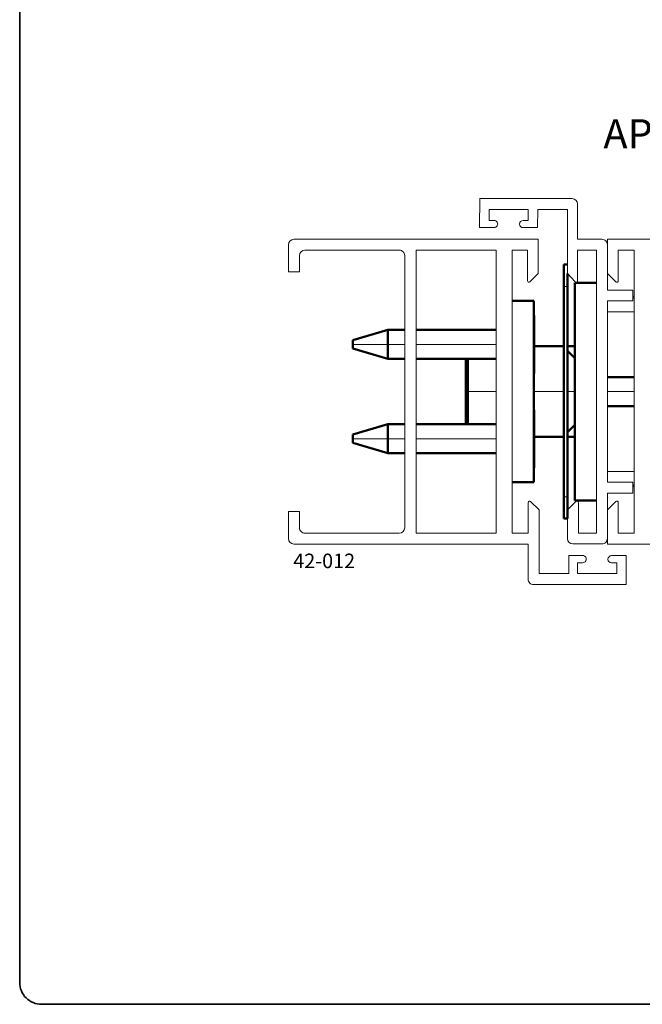
# Paper-space layout 'PG' of a CAD drawing. Units: millimetres. Extents: x 10 to 205, y 4 to 287.
# Drawn here: x 10 to 96, y 10 to 146 of the extents above; entities that cross this region are included whole.
import ezdxf

# ---------------------------------------------------------------- set-up
doc = ezdxf.new("R2010")
doc.units = ezdxf.units.MM
doc.layers.add('DESENHO', color=179, linetype='Continuous', lineweight=25)
doc.layers.add('LAYOUT_', color=7, linetype='Continuous', lineweight=35)
doc.layers.add('GHOST', color=9, linetype='Continuous')
doc.layers.add('TEXTOS_EM_PORTUGUES', color=7, linetype='Continuous')
doc.styles.add('SLDTEXTSTYLE0', font='TXT', dxfattribs={"width": 0.7})

psp = doc.layouts.new('PG')

# ---------------------------------------------------------------- linework, layer by layer
at = {"color": 7, "linetype": 'Continuous', "lineweight": 50}
for p, q in [((84.90549022592361, 111.9341111335506), (85.40549022592361, 111.9341111335506)), ((84.90549022592366, 108.9341111335506), (84.90549022592361, 111.9341111335506)), ((85.40549022592364, 110.7220075000919), (85.40549022592366, 108.9341111335506)), ((84.90549022592407, 79.93411113355052), (84.90549022592366, 108.9341111335506)), ((85.40549022592407, 79.93411113355053), (85.40549022592366, 108.9341111335506)), ((89.41596162271311, 109.4341111335506), (86.41596162271311, 109.4341111335505)), ((86.41596162271355, 79.43411113355053), (86.41596162271311, 109.4341111335505)), ((94.62144718606466, 107.4341111335507), (94.41457247453714, 107.4341111335506)), ((77.79779282710885, 106.9341111335505), (80.79779282710885, 106.9341111335505)), ((80.79779282710885, 106.9341111335505), (80.7977928271092, 81.93411113355052)), ((84.9054902259236, 106.7578349010608), (84.8929902259237, 106.7578349010608)), ((84.90549022592361, 105.8636095510086), (84.8929902259237, 105.8636095510086)), ((80.83602855810237, 104.9341111335504), (80.79779282710886, 104.9341111335504)), ((80.83602855810237, 104.9341111335504), (80.83602855810243, 100.9341111335504)), ((60.66445568284841, 102.9341111335498), (55.83602855810242, 101.5115312576704)), ((63.00372481994692, 102.9341111335502), (60.6644556828484, 102.9341111335501)), ((60.6644556828484, 102.9341111335501), (60.66445568284843, 100.9341111335501)), ((75.57579160840571, 102.9341111335504), (64.57299137700562, 102.9341111335502)), ((55.83602855810242, 101.5115312576706), (55.83602855810243, 100.9341111335501)), ((55.83602855810243, 100.3566910094296), (55.83602855810243, 100.9341111335501)), ((60.66445568284846, 98.93411113355013), (60.66445568284843, 100.9341111335501)), ((80.83602855810248, 96.93411113355043), (80.83602855810243, 100.9341111335504)), ((84.90549022592359, 100.6841111335505), (80.83602855810226, 100.6841111335505)), ((86.41596162271331, 100.6841111335505), (85.40549022592359, 100.6841111335505)), ((55.83602855810243, 100.3566910094298), (60.66445568284847, 98.93411113355045)), ((86.41596162271323, 99.02719312735418), (85.40549022592378, 100.0376645241433)), ((60.66445568284846, 98.93411113355013), (63.00372481994698, 98.93411113355018)), ((64.57299137700568, 98.93411113355019), (75.57579160840577, 98.93411113355036)), ((71.41596162271333, 94.43411113355033), (71.41596162271327, 98.9341111335503)), ((71.71596162271332, 94.43411113355033), (71.71596162271327, 98.9341111335503)), ((80.79779282710898, 96.93411113355043), (80.83602855810248, 96.93411113355043)), ((94.6214471860649, 96.43411113354844), (90.91543448726037, 96.43411113354838)), ((71.41596162271338, 89.9341111335503), (71.41596162271333, 94.43411113355033)), ((71.7159616227134, 89.9341111335503), (71.71596162271332, 94.43411113355033)), ((84.9054902259238, 93.05233030316802), (84.8929902259239, 93.05233030316802)), ((90.91543448726043, 92.43411113354838), (94.62144718606496, 92.43411113354844)), ((80.83602855810257, 91.93411113355043), (80.79779282710903, 91.93411113355043)), ((80.83602855810257, 91.93411113355042), (80.83602855810263, 87.93411113355037)), ((84.90549022592381, 92.20325352709129), (84.8929902259239, 92.20325352709129)), ((60.6644556828486, 89.93411113354983), (55.8360285581026, 88.51153125767038)), ((63.0037248199471, 89.93411113355018), (60.66445568284858, 89.93411113355015)), ((60.66445568284858, 89.93411113355015), (60.66445568284862, 87.93411113355009)), ((75.57579160840588, 89.93411113355035), (64.57299137700578, 89.93411113355019)), ((85.40549022592393, 88.83055774295788), (86.41596162271337, 89.84102913974704)), ((55.8360285581026, 88.51153125767057), (55.83602855810262, 87.93411113355008)), ((55.83602855810262, 87.35669100942957), (55.83602855810262, 87.93411113355008)), ((55.83602855810262, 87.35669100942977), (60.66445568284866, 85.93411113355045)), ((60.66445568284865, 85.93411113355013), (60.66445568284862, 87.93411113355009)), ((80.83602855810244, 88.18411113355046), (84.90549022592376, 88.18411113355052)), ((80.83602855810268, 83.93411113355045), (80.83602855810263, 87.93411113355037)), ((85.40549022592376, 88.18411113355053), (86.4159616227135, 88.18411113355054)), ((60.66445568284865, 85.93411113355013), (63.00372481994717, 85.93411113355018)), ((64.57299137700585, 85.9341111335502), (75.57579160840594, 85.93411113355036)), ((84.90549022592388, 85.75072652956007), (84.892990225924, 85.75072652956007)), ((84.90549022592391, 84.90173467039524), (84.89299022592401, 84.90173467039524)), ((80.79779282710915, 83.93411113355043), (80.83602855810268, 83.93411113355043)), ((77.7977928271092, 81.93411113355047), (80.7977928271092, 81.93411113355052)), ((94.62144718606503, 81.43411113355066), (94.41560562643167, 81.43411113355064)), ((84.90549022592411, 76.93411113355053), (84.90549022592407, 79.93411113355052)), ((85.40549022592407, 79.93411113355053), (85.40549022592411, 76.93411113355054)), ((89.41596162271355, 79.43411113355057), (86.41596162271355, 79.43411113355053)), ((85.40549022592411, 76.93411113355054), (84.90549022592411, 76.93411113355053))]:
    psp.add_line(p, q, dxfattribs=at)
at = {"color": 8, "linetype": 'Continuous', "lineweight": 18}
for p, q in [((85.40549022592366, 108.9341111335506), (84.90549022592366, 108.9341111335506)), ((94.62144718606469, 105.4341111335507), (90.91543448726017, 105.4341111335506)), ((55.83602855810243, 100.9341111335501), (60.66445568284843, 100.9341111335501)), ((60.66445568284843, 100.9341111335501), (63.00372481994695, 100.9341111335501)), ((64.57299137700565, 100.9341111335501), (75.57579160840575, 100.9341111335503)), ((80.79779282710894, 100.9341111335504), (80.83602855810243, 100.9341111335504)), ((71.41596162271333, 94.43411113355033), (71.71596162271332, 94.43411113355033)), ((71.71596162271332, 94.43411113355033), (75.5757916084057, 94.43411113355037)), ((80.79779282710888, 94.43411113355046), (84.9054902259237, 94.43411113355052)), ((86.41596162271331, 94.4341111335506), (85.40549022592387, 94.4341111335506)), ((94.62144718606494, 94.4341111335485), (90.9154344872604, 94.43411113354844)), ((55.83602855810262, 87.93411113355008), (60.66445568284862, 87.93411113355009)), ((60.66445568284862, 87.93411113355009), (63.00372481994715, 87.9341111335501)), ((64.57299137700582, 87.93411113355013), (75.57579160840592, 87.93411113355029)), ((80.7977928271091, 87.93411113355036), (80.83602855810263, 87.93411113355037)), ((94.62144718606501, 83.43411113355064), (90.91543448726048, 83.4341111335506)), ((84.90549022592407, 79.93411113355052), (85.40549022592407, 79.93411113355053))]:
    psp.add_line(p, q, dxfattribs=at)
at = {"layer": 'DESENHO', "color": 7, "lineweight": 35}
psp.add_line((9.981196913017243, 12.99859389592371), (9.981196913017243, 283.9985938959237), dxfattribs=at)
at = {"layer": 'GHOST', "linetype": 'Continuous', "lineweight": 18}
for p, q in [((73.32686478252354, 121.0326075001604), (73.3080647825236, 117.0318075001604)), ((86.06158842412354, 121.0326075001605), (73.32686478252354, 121.0326075001604)), ((74.61286478252359, 118.0316648510327), (74.6200647825235, 119.5316648510327)), ((74.6200647825235, 119.5316648510327), (80.02086478252355, 119.5316648510328)), ((80.02086478252355, 119.5316648510328), (80.01406478252353, 118.0316648510328)), ((81.30886478252359, 117.0318075000919), (81.32006478252354, 119.5328075000919)), ((81.32006478252354, 119.5328075000919), (85.40549022592356, 119.5328075000919)), ((85.40549022592356, 119.5328075000919), (85.40549022592367, 110.7220075000919)), ((86.81158711232365, 115.4270075067745), (86.8115834923054, 120.2849696749655)), ((73.3080647825236, 117.0318075001604), (75.31047835072357, 117.0318075001604)), ((75.31047835072356, 118.0316648510327), (74.61286478252359, 118.0316648510327)), ((80.01406478252353, 118.0316648510328), (79.3116514109236, 118.0316648510327)), ((79.31165141092362, 117.0318075000919), (81.30886478252359, 117.0318075000919)), ((47.75375164341562, 115.4298323365052), (81.40379221961553, 115.4298323365057)), ((81.40379221961553, 115.4298323365057), (81.40379221961561, 110.7133006443057)), ((90.16286610112364, 115.4270075067745), (86.81158711232365, 115.4270075067745)), ((90.912864782465, 115.4297749378462), (90.91286478246505, 110.7132772360462)), ((146.309907092865, 115.429774937847), (90.912864782465, 115.4297749378462)), ((47.00375296207428, 110.93005445306), (47.00375296207423, 114.67986432606)), ((90.91286478246509, 108.4272648441292), (90.91286478246501, 114.6770394963292)), ((48.50375296207431, 113.1800544530707), (48.50375296207434, 110.93005445306)), ((62.25372613860588, 113.9298963157055), (49.25375163280584, 113.9298963157052)), ((63.00372481994719, 113.1799283052602), (63.00372481994773, 75.6815277838602)), ((75.57579160840596, 113.9284186930604), (64.57299137700586, 113.9284186930602)), ((64.57299137700586, 113.9284186930602), (64.57299137700642, 74.9300217054602)), ((75.57579160840652, 74.93002170546036), (75.57579160840596, 113.9284186930604)), ((79.90366678550828, 113.9302512189197), (77.7977928271085, 113.9302512189197)), ((77.7977928271085, 113.9302512189197), (77.79779282710905, 74.93185121891968)), ((79.90366678550834, 109.7092110913197), (79.90366678550828, 113.9302512189197)), ((86.81158711232368, 109.713356602292), (86.81158711232362, 113.9331566022919)), ((86.81158711232362, 113.9331566022919), (89.41596162271311, 113.9331566022919)), ((89.41596162271311, 113.9331566022919), (89.41596162271367, 74.93506566480926)), ((92.41264718606507, 113.9299636208463), (94.62144718606508, 113.9299636208463)), ((92.41264718606513, 109.7089303176462), (92.41264718606507, 113.9299636208463)), ((94.62144718606508, 113.9299636208463), (94.62144718606564, 74.93156362084625)), ((48.50375296207434, 110.93005445306), (47.00375296207428, 110.93005445306)), ((81.40379221961561, 110.7133006443057), (80.24427772681557, 109.5669897327057)), ((85.40549022592367, 110.7220075000919), (86.47362940397329, 109.5800911533528)), ((90.91286478246505, 110.7132772360462), (92.07199577800657, 109.5667440248886)), ((94.41286992531846, 108.4272648441293), (90.91286478246509, 108.4272648441292)), ((94.41543929297164, 106.9284670464427), (94.41286992531846, 108.4272648441293)), ((90.91543448726064, 106.9284670464427), (94.41543929297164, 106.9284670464427)), ((90.915434487261, 81.93266704644269), (90.91543448726064, 106.9284670464427)), ((94.41543469297528, 81.93266704644275), (90.915434487261, 81.93266704644269)), ((94.41594891008793, 80.43286713459425), (94.41543469297528, 81.93266704644275)), ((90.91594876723087, 74.18441660959418), (90.91594876723079, 80.43286713459419)), ((90.91594876723079, 80.43286713459419), (94.41594891008793, 80.43286713459425)), ((79.99779282710887, 79.15124977291971), (79.99779282710892, 74.9318512189197)), ((81.4976577255088, 78.1424173669197), (80.33871652799465, 79.29316619471149)), ((86.5805261421486, 79.29805360988054), (85.4214065553486, 78.1517375604805)), ((86.9211616227137, 74.93506566480923), (86.92116162271364, 79.15585651560917)), ((92.07169018265236, 79.29338173927489), (90.9131915448524, 78.14248115127494)), ((92.41264718606563, 74.93156362084622), (92.41264718606556, 79.15150334084622)), ((47.00375295146507, 74.18159176305997), (47.00375295146501, 77.93145445305996)), ((47.00375295146501, 77.93145445305996), (48.50375295146507, 77.93145445305998)), ((48.50375295146507, 77.93145445305998), (48.5037529514651, 75.68152778386)), ((81.4976577255088, 78.1424173669197), (81.49765772550893, 69.3458217989197)), ((85.4214065553486, 78.1517375604805), (85.42140655534865, 74.18441635928052)), ((90.9131915448524, 78.14248115127494), (90.91319154485245, 73.43168115127492)), ((49.25375163280641, 74.9315597734147), (62.25372613860644, 74.93155977341489)), ((64.57299137700642, 74.9300217054602), (75.57579160840652, 74.93002170546036)), ((77.79779282710905, 74.93185121891968), (79.99779282710892, 74.9318512189197)), ((89.41596162271367, 74.93506566480926), (86.9211616227137, 74.93506566480923)), ((94.62144718606564, 74.93156362084625), (92.41264718606563, 74.93156362084622)), ((47.75375163280648, 73.43162375261468), (79.99779220240643, 73.43162375261514)), ((79.99779220240649, 68.58017753373063), (79.99779220240643, 73.43162375261514)), ((86.17081338929185, 73.43444858234653), (90.16595006899354, 73.4344485823466)), ((90.91319154485245, 73.43168115127492), (163.3187915448524, 73.43168115127595)), ((85.59076216090894, 69.34582179891977), (85.5907621609089, 71.84684687671974)), ((87.49419768730883, 71.84684687671977), (85.5907621609089, 71.84684687671974)), ((87.49419767090264, 70.84698952577723), (86.79169694650894, 70.84698952577723)), ((86.79169694650894, 70.84698952577723), (86.79169694650895, 69.34697411237723)), ((91.49136536450887, 71.83102575450279), (93.49379231182465, 71.83102575450282)), ((91.49136536450888, 70.83107461037724), (92.19249694650891, 70.83107461037726)), ((92.19249694650894, 69.3469741123773), (92.19249694650891, 70.83107461037726)), ((93.49379231182465, 71.83102575450282), (93.4937923118247, 67.83018011286201)), ((81.49765772550893, 69.3458217989197), (85.59076216090894, 69.34582179891977)), ((86.79169694650895, 69.34697411237723), (92.19249694650894, 69.3469741123773)), ((93.4937923118247, 67.83018011286201), (80.74779102642466, 67.83018011286183))]:
    psp.add_line(p, q, dxfattribs=at)
for centre, radius, start, end in [((80.10366436582875, 109.7092110913197), 0.1999975803204331, 180, 314.6742603418208), ((86.6162732504676, 109.7135087715519), 0.1953139211336944, 223.0858347700951, 359.955360799704), ((92.21264753770744, 109.7089303176043), 0.1999996483576894, 225.3108542215208, 1.200572447581744e-08), ((80.19779247546657, 79.15124977296168), 0.1999996483577084, 45.20102616133131, 180.0000000120228), ((86.72116404170272, 79.15585651560917), 0.1999975810109191, 0, 134.6841466801143), ((92.21264959582408, 79.1515033408462), 0.1999975902414913, 4.071159044824267e-12, 134.8138375096579)]:
    psp.add_arc(centre, radius, start, end, dxfattribs=at)
for centre, major_axis, ratio, start_param, end_param in [((86.06158843112357, 120.2826394897745), (0.7499986766696907, -8.384837850883287e-05), 0.999959105300014, 0.003218853718317098, 1.57090812959114), ((75.31047835072357, 117.5317361755965), (-0.499996019199969, -1.4210854715202e-14), 0.9998653114000008, 1.570796326794868, 4.712388980384704), ((79.31165141092362, 117.5317361755623), (-0.4999491206897346, -1.4210854715202e-14), 0.9999591054000383, 4.712388980384704, 7.853981633974454), ((47.75375164341563, 114.67986432606), (-0.7499986813413457, 4.405364961712621e-13), 0.9999591053999627, 4.71238898038531, 6.283185307179586), ((90.16286610112365, 114.6770394963292), (0.7499986813413528, 1.4210854715202e-14), 0.999959105400029, 0, 1.570796326794897), ((49.25375163280586, 113.17992830526), (-0.749998681341374, 5.684341886080801e-14), 0.9999591054000005, 4.712388980384798, 6.283017102923496), ((62.2537261386059, 113.1799283052602), (-0.7499986813413457, -1.4210854715202e-14), 0.9999591053999627, 3.141592653589774, 4.712388980384704), ((49.2537516328064, 75.68152778386), (-0.749998681341374, 5.684341886080801e-14), 0.9999591054000005, 0, 1.570796326794982), ((62.25372613860643, 75.6815277838602), (0.7499986813413528, 0), 0.9999591053999531, 4.712388980384713, 6.283185307179586), ((47.75375163280647, 74.18159176305998), (-0.749998681341374, -1.4210854715202e-14), 0.9999591054000005, 0, 1.570796326794887), ((86.17140523669183, 74.18441635928053), (-0.7499986813431718, -1.4210854715202e-14), 0.9999591054000481, 0, 1.570007195458885), ((90.16595008589186, 74.18441659279424), (0.7499986528842157, 0.0002066049911064739), 0.9999591054000498, 4.712113495309653, 6.28290984450533), ((87.49419767910896, 71.3469182012485), (0.4999491106218983, 0.0001003333402422868), 0.9999591054000959, 4.712188285073921, 7.853780938676634), ((91.49136536450888, 71.33105018244001), (0.4999960192000401, 1.4210854715202e-14), 0.999959105399894, 1.570796326794897, 4.712388980384675), ((80.74779088302458, 68.58014812341511), (-0.7499966320134632, 0.001753284156194468), 0.9999591052999963, 0.002298598624833883, 1.573134140843056)]:
    psp.add_ellipse(centre, major_axis=major_axis, ratio=ratio, start_param=start_param, end_param=end_param, dxfattribs=at)
at = {"layer": 'LAYOUT_', "color": 7, "lineweight": 35}
psp.add_line((196.9811969130172, 9.99859389592369), (12.98119691301726, 9.998593895923685), dxfattribs=at)
psp.add_arc((12.98119691301724, 12.99859389592369), 3, 179.9999999999996, 270.0000000000012, dxfattribs=at)

# ---------------------------------------------------------------- texts
at = {"layer": 'TEXTOS_EM_PORTUGUES', "color": 7, "insert": (104.8607254495736, 131.9761109775946), "char_height": 4, "attachment_point": 2, "style": 'SLDTEXTSTYLE0'}
psp.add_mtext('APLICAÇÃO', dxfattribs=at)
at = {"layer": 'TEXTOS_EM_PORTUGUES', "insert": (47.65264940426685, 72.10796642825744), "char_height": 2, "attachment_point": 1, "style": 'SLDTEXTSTYLE0'}
psp.add_mtext('42-012', dxfattribs=at)

doc.saveas('drawing.dxf')
